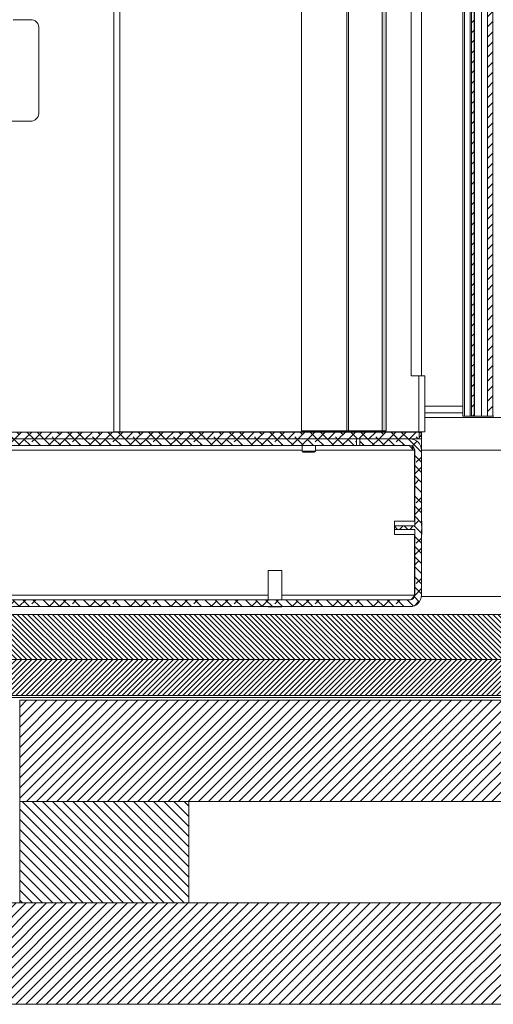
# Model space of a CAD drawing. Units: millimetres. Extents: x -323 to 9609, y -13967 to 2963.
# Drawn here: x 3123 to 3333, y -13860 to -13423 of the extents above; entities that cross this region are included whole.
import ezdxf

# ---------------------------------------------------------------- set-up
doc = ezdxf.new("R2010")
doc.units = ezdxf.units.MM

msp = doc.modelspace()

# ---------------------------------------------------------------- hatches: boundary and pattern name
at = {"linetype": 'Continuous', "lineweight": 18}
h = msp.add_hatch(dxfattribs=at)
h.set_pattern_fill('ANSI31', style=0)
h.paths.add_polyline_path([(3323.58397, -12747.27269), (3323.58397, -13599.27269), (3324.73272, -13599.27269), (3324.73272, -12747.27269)], flags=0)
h = msp.add_hatch(dxfattribs=at)
h.set_pattern_fill('ANSI31', style=0)
h.paths.add_polyline_path([(3333.03493, -13599.27269), (3333.03493, -12747.27269), (3330.65572, -12747.27269), (3330.65572, -13599.27269)], flags=0)
h = msp.add_hatch(dxfattribs=at)
h.set_pattern_fill('ANSI38', angle=3e-322, style=0)
h.paths.add_polyline_path([(3283.98578, -13605.77269), (3285.71783, -13605.77269), (3285.71783, -12890.77269), (3283.98578, -12890.77269)], flags=0)
h = msp.add_hatch(dxfattribs=at)
h.set_pattern_fill('ANSI38', angle=3e-322, style=0)
h.paths.add_polyline_path([(2993.73385, -13609.27269), (3300.40977, -13609.27269), (3300.40977, -13606.27269), (2993.73385, -13606.27269)], flags=0)
h = msp.add_hatch(dxfattribs=at)
h.set_pattern_fill('ANSI38', angle=90, style=0)
edge = h.paths.add_edge_path(flags=0)
edge.add_arc((3296.30977, -13614.37269), 2.1, 0, 90, ccw=False)
edge.add_line((3298.40977, -13614.37269), (3298.40977, -13647.98349))
edge.add_line((3298.40977, -13647.98349), (3289.40977, -13647.98349))
edge.add_line((3289.40977, -13647.98349), (3289.40977, -13649.56188))
edge.add_line((3289.40977, -13649.56188), (3298.40977, -13649.56188))
edge.add_line((3298.40977, -13649.56188), (3298.40977, -13678.67269))
edge.add_arc((3296.30977, -13678.67269), 2.1, 270, 360, ccw=False)
edge.add_line((3296.30977, -13680.77269), (2981.59545, -13680.77269))
edge.add_line((2981.59545, -13680.77269), (2981.59545, -13683.77269))
edge.add_line((2981.59545, -13683.77269), (3296.30977, -13683.77269))
edge.add_arc((3296.30977, -13678.67269), 5.1, 270, 360)
edge.add_line((3301.40977, -13678.67269), (3301.40977, -13649.56188))
edge.add_line((3301.40977, -13649.56188), (3301.50977, -13649.56188))
edge.add_line((3301.50977, -13649.56188), (3301.50977, -13647.98349))
edge.add_line((3301.50977, -13647.98349), (3301.40977, -13647.98349))
edge.add_line((3301.40977, -13647.98349), (3301.40977, -13614.37269))
edge.add_arc((3296.30977, -13614.37269), 5.1, 0, 90)
edge.add_line((3296.30977, -13609.27269), (3274.01122, -13609.27269))
edge.add_line((3274.01122, -13609.27269), (3274.01122, -13612.27269))
edge.add_line((3274.01122, -13612.27269), (3296.30977, -13612.27269))
h = msp.add_hatch(dxfattribs=at)
h.set_pattern_fill('ANSI38', angle=90, style=0)
h.paths.add_polyline_path([(3272.597, -13609.27269), (2981.59545, -13609.27269), (2981.59545, -13612.27269), (3272.597, -13612.27269)], flags=0)
h = msp.add_hatch(dxfattribs=at)
h.set_pattern_fill('ANSI31', scale=0.5, angle=90, style=0)
h.paths.add_polyline_path([(2889.00977, -13699.47269), (2889.00977, -13701.57269), (2877.00977, -13701.57269), (2877.00977, -13699.47269), (2879.00977, -13699.47269), (2879.00977, -13687.27269), (2872.10977, -13687.27269), (2872.10977, -13707.27269), (3514.08803, -13707.27269), (3514.08803, -13687.27269), (2887.00977, -13687.27269), (2887.00977, -13699.47269)], flags=0)
h = msp.add_hatch(dxfattribs=at)
h.set_pattern_fill('ANSI31', scale=0.5, angle=3e-322, style=0)
h.paths.add_polyline_path([(4074.10977, -13723.27269), (4074.10977, -13707.27269), (2872.10977, -13707.27269), (2872.10977, -13723.27269)], flags=0)
h = msp.add_hatch(dxfattribs=at)
h.set_pattern_fill('ANSI31', angle=3e-322, style=0)
h.paths.add_polyline_path([(3123.10977, -13725.27269), (3123.10977, -13770.27269), (3823.10977, -13770.27269), (3823.10977, -13725.27269)], flags=0)
h = msp.add_hatch(dxfattribs=at)
h.set_pattern_fill('ANSI31', angle=90, style=0)
h.paths.add_polyline_path([(3123.10977, -13770.27269), (3123.10977, -13815.27269), (3198.10977, -13815.27269), (3198.10977, -13770.27269)], flags=0)
h = msp.add_hatch(dxfattribs=at)
h.set_pattern_fill('ANSI31', angle=3e-322, style=0)
edge = h.paths.add_edge_path(flags=0)
edge.add_spline(control_points=[(4357.18562, -13860.27269), (4403.38656, -13839.97476), (4317.5983, -13831.54877), (4367.60404, -13815.27269)], knot_values=[0, 0, 0, 0, 1, 1, 1, 1], weights=[1, 1, 1, 1], degree=3, periodic=0)
edge.add_line((4367.60404, -13815.27269), (2578.61551, -13815.27269))
edge.add_spline(control_points=[(2578.61551, -13815.27269), (2628.62125, -13831.54877), (2542.83298, -13839.97476), (2589.03393, -13860.27269)], knot_values=[0, 0, 0, 0, 1, 1, 1, 1], weights=[1, 1, 1, 1], degree=3, periodic=0)
edge.add_line((2589.03393, -13860.27269), (4357.18562, -13860.27269))

# ---------------------------------------------------------------- linework, layer by layer
at = {"color": 7, "linetype": 'Continuous', "lineweight": 18}
for p, q in [((3323.58397, -13599.27269), (3323.58397, -12747.27269)), ((3324.73272, -12747.27269), (3324.73272, -13599.27269)), ((3330.65572, -13599.27269), (3330.65572, -12747.27269)), ((3333.03493, -12747.27269), (3333.03493, -13599.27269)), ((3319.76682, -13599.27269), (3319.76682, -12809.27269)), ((3320.50607, -13599.27269), (3320.50607, -12809.27269)), ((3323.0062, -13599.27269), (3323.0062, -12809.27269)), ((3323.07292, -13599.27269), (3323.07292, -12809.27269)), ((3324.76711, -13599.27269), (3324.76711, -12809.27269)), ((3325.00433, -13599.27269), (3325.00433, -12809.27269)), ((3328.06607, -13599.27269), (3328.06607, -12809.27269)), ((3164.90977, -12890.37269), (3164.90977, -13606.17269)), ((3167.50977, -12890.37269), (3167.50977, -13606.17269)), ((3248.21584, -13605.77269), (3248.21584, -12890.77269)), ((3268.21584, -12890.77269), (3268.21584, -13605.77269)), ((3269.01259, -13605.77269), (3269.01259, -12890.77269)), ((3283.98578, -13605.77269), (3283.98578, -12890.77269)), ((3285.71783, -13605.77269), (3285.71783, -12890.77269)), ((3296.90977, -12915.27269), (3296.90977, -13581.27269)), ((3301.40977, -12915.27269), (3301.40977, -13581.27269)), ((3128.70052, -13423.27269), (3120.21524, -13423.27269)), ((3131.52895, -13427.27269), (3131.52895, -13464.27269)), ((2958.9949, -13468.27269), (3128.70052, -13468.27269)), ((3296.90977, -13581.27269), (3300.30977, -13581.27269)), ((3300.30977, -13606.17269), (3300.30977, -13581.27269)), ((3300.30977, -13581.27269), (3302.90977, -13581.27269)), ((3302.90977, -13606.17269), (3302.90977, -13581.27269)), ((3319.76682, -13594.77269), (3302.90977, -13594.77269)), ((3319.76682, -13597.77269), (3302.90977, -13597.77269)), ((3320.50607, -13599.27269), (3319.76682, -13599.27269)), ((3323.0062, -13599.27269), (3320.50607, -13599.27269)), ((3323.07292, -13599.27269), (3323.0062, -13599.27269)), ((3323.58397, -13599.27269), (3323.07292, -13599.27269)), ((3323.58397, -13599.27269), (3324.73272, -13599.27269)), ((3324.76711, -13599.27269), (3324.73272, -13599.27269)), ((3325.00433, -13599.27269), (3324.76711, -13599.27269)), ((3328.06607, -13599.27269), (3325.00433, -13599.27269)), ((3330.65572, -13599.27269), (3328.06607, -13599.27269)), ((3330.65572, -13599.27269), (3333.03493, -13599.27269)), ((3333.56255, -13599.27269), (3333.03493, -13599.27269)), ((3475.67125, -13599.87269), (3302.90977, -13599.87269)), ((3300.40977, -13606.27269), (2993.73385, -13606.27269)), ((3167.50977, -13606.17269), (3164.90977, -13606.17269)), ((3166.40977, -13606.17269), (3166.40977, -13606.27269)), ((3167.50977, -13606.17269), (3300.30977, -13606.17269)), ((3167.90977, -13606.17269), (3167.90977, -13606.27269)), ((3192.90977, -13606.17269), (3192.90977, -13606.27269)), ((3229.90977, -13606.27269), (3229.90977, -13606.17269)), ((3268.21584, -13605.77269), (3248.21584, -13605.77269)), ((3254.90977, -13606.17269), (3254.90977, -13606.27269)), ((3255.15977, -13606.27269), (3255.15977, -13606.17269)), ((3256.40977, -13606.27269), (3256.40977, -13606.17269)), ((3268.21584, -13605.77269), (3269.01259, -13605.77269)), ((3269.01259, -13605.77269), (3283.98578, -13605.77269)), ((3283.98578, -13605.77269), (3285.71783, -13605.77269)), ((3299.90977, -13606.27269), (3299.90977, -13606.17269)), ((3302.90977, -13606.17269), (3300.30977, -13606.17269)), ((3300.40977, -13609.27269), (3300.40977, -13606.27269)), ((3300.40977, -13606.67269), (3301.40977, -13606.67269)), ((3301.40977, -13607.17269), (3301.36124, -13607.17269)), ((3301.40977, -13606.67269), (3301.40977, -13606.17269)), ((3301.40977, -13606.67269), (3301.40977, -13607.17269)), ((3301.40977, -13609.27269), (3301.40977, -13607.17269)), ((2981.59545, -13609.27269), (3272.597, -13609.27269)), ((2981.59545, -13612.27269), (3272.597, -13612.27269)), ((3300.40977, -13609.27269), (2993.73385, -13609.27269)), ((3248.40977, -13612.27269), (3248.40977, -13614.71819)), ((3254.40977, -13614.71819), (3254.40977, -13612.27269)), ((3272.597, -13612.27269), (3272.597, -13609.27269)), ((3272.597, -13612.27269), (3274.01122, -13612.27269)), ((3274.01122, -13609.27269), (3274.01122, -13612.27269)), ((3274.01122, -13609.27269), (3296.30977, -13609.27269)), ((3274.01122, -13612.27269), (3296.30977, -13612.27269)), ((3300.40977, -13609.27269), (3301.40977, -13609.27269)), ((3301.40977, -13609.27269), (3301.40977, -13614.37269)), ((3248.40977, -13614.37269), (2987.00977, -13614.37269)), ((3248.40977, -13614.71819), (3248.96427, -13615.27269)), ((3248.40977, -13614.71819), (3254.40977, -13614.71819)), ((3248.96427, -13615.27269), (3253.85527, -13615.27269)), ((3253.85527, -13615.27269), (3254.40977, -13614.71819)), ((3297.70267, -13614.37269), (3254.40977, -13614.37269)), ((3298.30977, -13614.37269), (3297.70267, -13614.37269)), ((3298.30977, -13645.77269), (3298.30977, -13614.37269)), ((3298.30977, -13614.37269), (3298.40977, -13614.37269)), ((3298.40977, -13614.37269), (3298.40977, -13647.98349)), ((3301.40977, -13614.37269), (3301.40977, -13647.98349)), ((3301.40977, -13614.37269), (3339.40977, -13614.37269)), ((3298.40977, -13645.77269), (3289.40977, -13645.77269)), ((3289.40977, -13647.98349), (3289.40977, -13645.77269)), ((3301.50977, -13645.77269), (3301.40977, -13645.77269)), ((3301.50977, -13647.98349), (3301.50977, -13645.77269)), ((3289.40977, -13649.56188), (3289.40977, -13647.98349)), ((3289.40977, -13647.98349), (3298.40977, -13647.98349)), ((3298.40977, -13649.56188), (3289.40977, -13649.56188)), ((3289.40977, -13651.77269), (3289.40977, -13649.56188)), ((3289.40977, -13651.77269), (3298.40977, -13651.77269)), ((3298.30977, -13678.67269), (3298.30977, -13651.77269)), ((3298.40977, -13649.56188), (3298.40977, -13678.67269)), ((3301.40977, -13647.98349), (3301.50977, -13647.98349)), ((3301.50977, -13649.56188), (3301.40977, -13649.56188)), ((3301.40977, -13649.56188), (3301.40977, -13678.67269)), ((3301.40977, -13651.77269), (3301.50977, -13651.77269)), ((3301.50977, -13649.56188), (3301.50977, -13647.98349)), ((3301.50977, -13651.77269), (3301.50977, -13649.56188)), ((3233.40977, -13667.77269), (3233.40977, -13680.77269)), ((3233.40977, -13667.77269), (3239.40977, -13667.77269)), ((3239.40977, -13680.77269), (3239.40977, -13667.77269)), ((2981.59545, -13680.77269), (3296.30977, -13680.77269)), ((3054.38515, -13678.67269), (3233.40977, -13678.67269)), ((3239.40977, -13678.67269), (3298.30977, -13678.67269)), ((3298.02194, -13679.81524), (3298.30977, -13678.67269)), ((3298.15862, -13679.27269), (3298.32224, -13679.27269)), ((3301.37436, -13679.27269), (3339.40977, -13679.27269)), ((2981.59545, -13683.77269), (3296.30977, -13683.77269)), ((3233.40977, -13683.77269), (3233.40977, -13683.87269)), ((3233.40977, -13683.87269), (3239.40977, -13683.87269)), ((3239.40977, -13683.87269), (3239.40977, -13683.77269)), ((3514.08803, -13687.27269), (2887.00977, -13687.27269)), ((4074.10977, -13707.27269), (2872.10977, -13707.27269)), ((3514.08803, -13707.27269), (2872.10977, -13707.27269)), ((4076.60977, -13724.07269), (2869.60977, -13724.07269)), ((4074.10977, -13723.27269), (2872.10977, -13723.27269)), ((3823.10977, -13725.27269), (3123.10977, -13725.27269)), ((3123.10977, -13725.27269), (3123.10977, -13770.27269)), ((3198.10977, -13770.27269), (3123.10977, -13770.27269)), ((3123.10977, -13770.27269), (3123.10977, -13815.27269)), ((3123.10977, -13770.27269), (3823.10977, -13770.27269)), ((3198.10977, -13815.27269), (3198.10977, -13770.27269)), ((2578.61551, -13815.27269), (4367.60404, -13815.27269)), ((3123.10977, -13815.27269), (3198.10977, -13815.27269)), ((4357.18562, -13860.27269), (2589.03393, -13860.27269))]:
    msp.add_line(p, q, dxfattribs=at)
for centre, radius, start, end in [((3127.99342, -13426.77269), 3.57071, 351.950533, 78.5782463), ((3127.99342, -13464.77269), 3.57071, 281.4217537, 8.049467), ((3298.80977, -13606.67269), 2.6, 307.9798724, 0), ((3296.30977, -13614.37269), 5.1, 360, 90), ((3296.30977, -13614.37269), 2.1, 0, 90), ((3296.30977, -13678.67269), 2.1, 270, 0), ((3296.30977, -13678.67269), 5.1, 270, 0)]:
    msp.add_arc(centre, radius, start, end, dxfattribs=at)
for points, knots in [([(3295.60267, -13612.27269), (3295.79487, -13612.31071), (3296.16575, -13612.38408), (3296.7145, -13612.92394), (3297.22284, -13613.61806), (3297.55183, -13614.13546), (3297.70267, -13614.37269)], [0, 0, 0, 0, 0.274281362, 0.529249723, 0.784165077, 1, 1, 1, 1]), ([(3297.18952, -13612.49239), (3297.25653, -13612.72199), (3297.42794, -13613.30929), (3297.59868, -13613.97017), (3297.70267, -13614.37269)], [0, 0, 0, 0, 0.390940062, 1, 1, 1, 1]), ([(3296.30977, -13680.77269), (3296.49559, -13680.73355), (3296.84933, -13680.65905), (3297.36998, -13680.11878), (3297.85131, -13679.42976), (3298.16424, -13678.91301), (3298.30977, -13678.67269)], [0, 0, 0, 0, 0.278342809, 0.529887957, 0.781364953, 1, 1, 1, 1])]:
    msp.add_open_spline(points, degree=3, knots=knots, dxfattribs=at)

doc.saveas('drawing.dxf')
